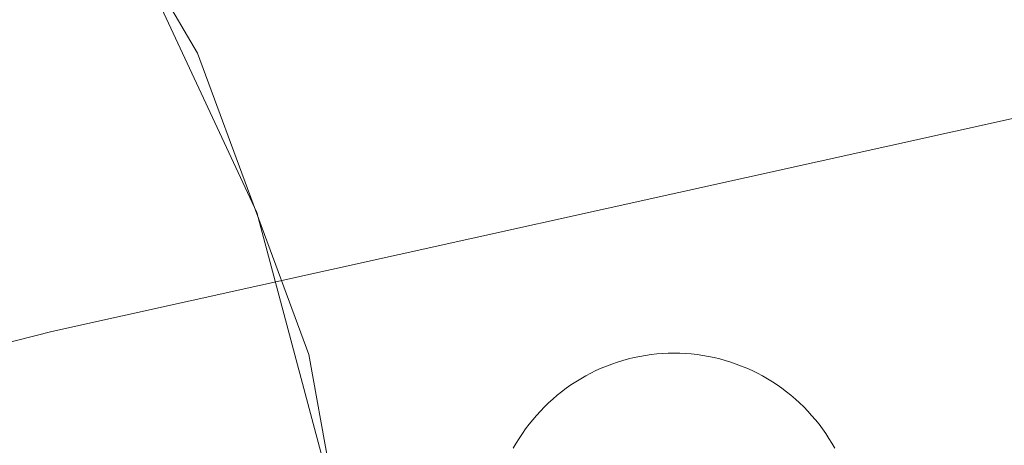
# Model space of a CAD drawing. Units: millimetres. Extents: x 3198 to 11132, y 1166 to 9092.
# Drawn here: x 6097 to 6177, y 6195 to 6230 of the extents above; entities that cross this region are included whole.
import ezdxf

# ---------------------------------------------------------------- set-up
doc = ezdxf.new("R2010")
doc.units = ezdxf.units.MM
doc.header["$MEASUREMENT"] = 0
doc.layers.add('STREFA', color=7, linetype='Continuous')
doc.layers.add('STREFA_Nr_pióra__7', color=7, linetype='Continuous', lineweight=18)
doc.layers.add('ZESTAW_Nr_pióra__7', color=7, linetype='Continuous', lineweight=18)
doc.styles.add('GENERATED_STYLE_1', font='txt')
doc.dimstyles.new('GENERATED_STYLE__2', dxfattribs={"dimtxt": 150, "dimasz": 91.78744, "dimexe": 0.18, "dimexo": 300, "dimgap": 0.09, "dimtad": 0, "dimdec": 0, "dimlfac": 0.1, "dimzin": 0, "dimdsep": 46, "dimtxsty": 'GENERATED_STYLE_1', "dimblk": 'ARROWHEAD_5', "dimblk1": 'ARROWHEAD_5', "dimblk2": 'ARROWHEAD_5', "dimcen": 0.09, "dimclrd": 7, "dimclre": 7, "dimclrt": 7, "dimazin": 0, "dimtfac": 1, "dimtdec": 4, "dimtmove": 0, "dimatfit": 3, "dimfxl": 0, "dimtolj": 1, "dimtzin": 0, "dimarcsym": 0})
doc.dimstyles.new('GENERATED_STYLE__4', dxfattribs={"dimtxt": 150, "dimasz": 91.78744, "dimexe": 0.18, "dimexo": 0, "dimgap": 0.09, "dimtad": 0, "dimdec": 0, "dimlfac": 0.1, "dimzin": 0, "dimdsep": 46, "dimtxsty": 'GENERATED_STYLE_1', "dimblk": 'ARROWHEAD_5', "dimblk1": 'ARROWHEAD_5', "dimblk2": 'ARROWHEAD_5', "dimcen": 0.09, "dimclrd": 7, "dimclre": 7, "dimclrt": 7, "dimazin": 0, "dimtfac": 1, "dimtdec": 4, "dimtmove": 0, "dimatfit": 3, "dimfxl": 0, "dimtolj": 1, "dimtzin": 0, "dimarcsym": 0})

# ---------------------------------------------------------------- blocks, each defined once
blk = doc.blocks.new('*D3')
at = {"layer": 'STREFA', "linetype": 'Continuous', "lineweight": 0, "true_color": 0x000000}
for points in [[(11041.229, 9091.741), (11016.229, 8998.439), (11066.229, 8998.439)], [(11041.229, 1991.284), (11066.229, 2084.586), (11016.229, 2084.586)]]:
    blk.add_hatch(color=18, dxfattribs=at).paths.add_polyline_path(points)
at = {"layer": 'STREFA_Nr_pióra__7', "linetype": 'Continuous'}
for p, q in [((11131.809, 9091.741), (6064.987, 9091.741)), ((11041.229, 9091.741), (11016.229, 8998.439)), ((11041.229, 9091.741), (11066.229, 8998.439)), ((11066.229, 8998.439), (11016.229, 8998.439)), ((11041.229, 5736.29), (11041.229, 8998.439)), ((11041.229, 2084.586), (11041.229, 5346.735)), ((11041.229, 1991.284), (11016.229, 2084.586)), ((11016.229, 2084.586), (11066.229, 2084.586)), ((11041.229, 1991.284), (11066.229, 2084.586)), ((11131.809, 1991.284), (6003.997, 1991.284))]:
    blk.add_line(p, q, dxfattribs=at)
at = {"layer": 'STREFA_Nr_pióra__7', "insert": (11116.229, 5370.769), "char_height": 150, "attachment_point": 7, "rotation": 90, "style": 'GENERATED_STYLE_1'}
blk.add_mtext('\\A1;{\\fArial|b0|i0|c238|p38;710}', dxfattribs=at)
blk = doc.blocks.new('ARROWHEAD_5')
at = {"color": 0, "linetype": 'Continuous', "lineweight": 0}
blk.add_line((0, 0), (-1, 0), dxfattribs=at)
blk.add_solid([(-1, 0.2679), (0, 0), (-1, -0.2679), (-1, 0.2679)], dxfattribs=at)
blk = doc.blocks.new('*D5')
at = {"layer": 'STREFA', "linetype": 'Continuous', "lineweight": 0, "true_color": 0x000000}
for points in [[(10720.365, 7590.072), (10695.365, 7496.77), (10745.365, 7496.77)], [(10720.365, 2962.033), (10745.365, 3055.334), (10695.365, 3055.334)]]:
    blk.add_hatch(color=18, dxfattribs=at).paths.add_polyline_path(points)
at = {"layer": 'STREFA_Nr_pióra__7', "linetype": 'Continuous'}
for p, q in [((10810.945, 7590.072), (10629.785, 7590.072)), ((10720.365, 7590.072), (10695.365, 7496.77)), ((10720.365, 7590.072), (10745.365, 7496.77)), ((10745.365, 7496.77), (10695.365, 7496.77)), ((10720.365, 5470.829), (10720.365, 7496.77)), ((10720.365, 3055.334), (10720.365, 5081.275)), ((10720.365, 2962.033), (10695.365, 3055.334)), ((10695.365, 3055.334), (10745.365, 3055.334)), ((10720.365, 2962.033), (10745.365, 3055.334)), ((10810.945, 2962.033), (10629.785, 2962.033))]:
    blk.add_line(p, q, dxfattribs=at)
at = {"layer": 'STREFA_Nr_pióra__7', "insert": (10795.365, 5105.309), "char_height": 150, "attachment_point": 7, "rotation": 90, "style": 'GENERATED_STYLE_1'}
blk.add_mtext('\\A1;{\\fArial|b0|i0|c238|p38;463}', dxfattribs=at)

msp = doc.modelspace()

# ---------------------------------------------------------------- linework, layer by layer
at = {"layer": 'ZESTAW_Nr_pióra__7', "linetype": 'Continuous'}
for p, q in [((6111.444, 6227.19), (6098.207, 6249.847)), ((6116.296, 6214.171), (6105.246, 6237.868)), ((6120.546, 6202.579), (6111.444, 6227.19)), ((6099.545, 6204.454), (6195.514, 6225.722)), ((6123.063, 6188.915), (6116.296, 6214.171)), ((6023.899, 6185.088), (6099.545, 6204.454)), ((6149.472, 6202.655), (6149.003, 6202.618)), ((6149.943, 6202.677), (6149.472, 6202.655)), ((6150.414, 6202.685), (6149.943, 6202.677)), ((6150.414, 6202.685), (6150.885, 6202.677)), ((6150.885, 6202.677), (6151.356, 6202.655)), ((6151.356, 6202.655), (6151.826, 6202.618)), ((6125.236, 6176.762), (6120.546, 6202.579)), ((6145.779, 6201.95), (6145.333, 6201.798)), ((6146.229, 6202.089), (6145.779, 6201.95)), ((6146.684, 6202.213), (6146.229, 6202.089)), ((6147.142, 6202.323), (6146.684, 6202.213)), ((6147.603, 6202.419), (6147.142, 6202.323)), ((6148.068, 6202.5), (6147.603, 6202.419)), ((6148.534, 6202.566), (6148.068, 6202.5)), ((6149.003, 6202.618), (6148.534, 6202.566)), ((6151.826, 6202.618), (6152.294, 6202.566)), ((6152.294, 6202.566), (6152.761, 6202.5)), ((6152.761, 6202.5), (6153.225, 6202.419)), ((6153.225, 6202.419), (6153.686, 6202.323)), ((6153.686, 6202.323), (6154.145, 6202.213)), ((6154.145, 6202.213), (6154.599, 6202.089)), ((6154.599, 6202.089), (6155.049, 6201.95)), ((6155.049, 6201.95), (6155.495, 6201.798)), ((6143.604, 6201.05), (6143.188, 6200.829)), ((6144.028, 6201.257), (6143.604, 6201.05)), ((6144.457, 6201.451), (6144.028, 6201.257)), ((6144.892, 6201.631), (6144.457, 6201.451)), ((6145.333, 6201.798), (6144.892, 6201.631)), ((6155.495, 6201.798), (6155.936, 6201.631)), ((6155.936, 6201.631), (6156.371, 6201.451)), ((6156.371, 6201.451), (6156.801, 6201.257)), ((6156.801, 6201.257), (6157.224, 6201.05)), ((6157.224, 6201.05), (6157.641, 6200.829)), ((6142.377, 6200.349), (6141.983, 6200.091)), ((6142.779, 6200.596), (6142.377, 6200.349)), ((6143.188, 6200.829), (6142.779, 6200.596)), ((6157.641, 6200.829), (6158.05, 6200.596)), ((6158.05, 6200.596), (6158.452, 6200.349)), ((6158.452, 6200.349), (6158.845, 6200.091)), ((6141.221, 6199.537), (6140.853, 6199.242)), ((6141.597, 6199.82), (6141.221, 6199.537)), ((6141.983, 6200.091), (6141.597, 6199.82)), ((6158.845, 6200.091), (6159.231, 6199.82)), ((6159.231, 6199.82), (6159.608, 6199.537)), ((6159.608, 6199.537), (6159.976, 6199.242)), ((6140.495, 6198.936), (6140.146, 6198.619)), ((6140.853, 6199.242), (6140.495, 6198.936)), ((6159.976, 6199.242), (6160.334, 6198.936)), ((6160.334, 6198.936), (6160.682, 6198.619)), ((6139.48, 6197.953), (6139.163, 6197.604)), ((6139.808, 6198.291), (6139.48, 6197.953)), ((6140.146, 6198.619), (6139.808, 6198.291)), ((6160.682, 6198.619), (6161.021, 6198.291)), ((6161.021, 6198.291), (6161.349, 6197.953)), ((6161.349, 6197.953), (6161.666, 6197.604)), ((6138.857, 6197.246), (6138.562, 6196.878)), ((6139.163, 6197.604), (6138.857, 6197.246)), ((6161.666, 6197.604), (6161.972, 6197.246)), ((6161.972, 6197.246), (6162.267, 6196.878)), ((6138.279, 6196.501), (6138.008, 6196.116)), ((6138.562, 6196.878), (6138.279, 6196.501)), ((6162.267, 6196.878), (6162.549, 6196.501)), ((6162.549, 6196.501), (6162.82, 6196.116)), ((6137.749, 6195.722), (6137.503, 6195.32)), ((6138.008, 6196.116), (6137.749, 6195.722)), ((6162.82, 6196.116), (6163.079, 6195.722)), ((6163.079, 6195.722), (6163.325, 6195.32)), ((6137.503, 6195.32), (6137.27, 6194.911)), ((6163.325, 6195.32), (6163.559, 6194.911))]:
    msp.add_line(p, q, dxfattribs=at)

# ---------------------------------------------------------------- dimensions: what is measured, and where the dimension line sits
at = {"layer": 'STREFA', "linetype": 'Continuous'}
for base, p1, p2, dimstyle, picture, middle in [((11041.229, 9091.741), (5703.997, 1991.284), (5764.987, 9091.741), 'GENERATED_STYLE__2', '*D3', (11041.229, 5541.512)), ((10720.365, 7590.072), (5892.079, 2962.033), (6085.083, 7590.072), 'GENERATED_STYLE__4', '*D5', (10720.365, 5276.052))]:
    dim = msp.add_linear_dim(base=base, p1=p1, p2=p2, angle=90, dimstyle=dimstyle, dxfattribs=at)
    dim.commit()
    dim.dimension.update_dxf_attribs({"geometry": picture, "text_midpoint": middle, "dimtype": 160, "text_rotation": 90})

doc.saveas('drawing.dxf')
